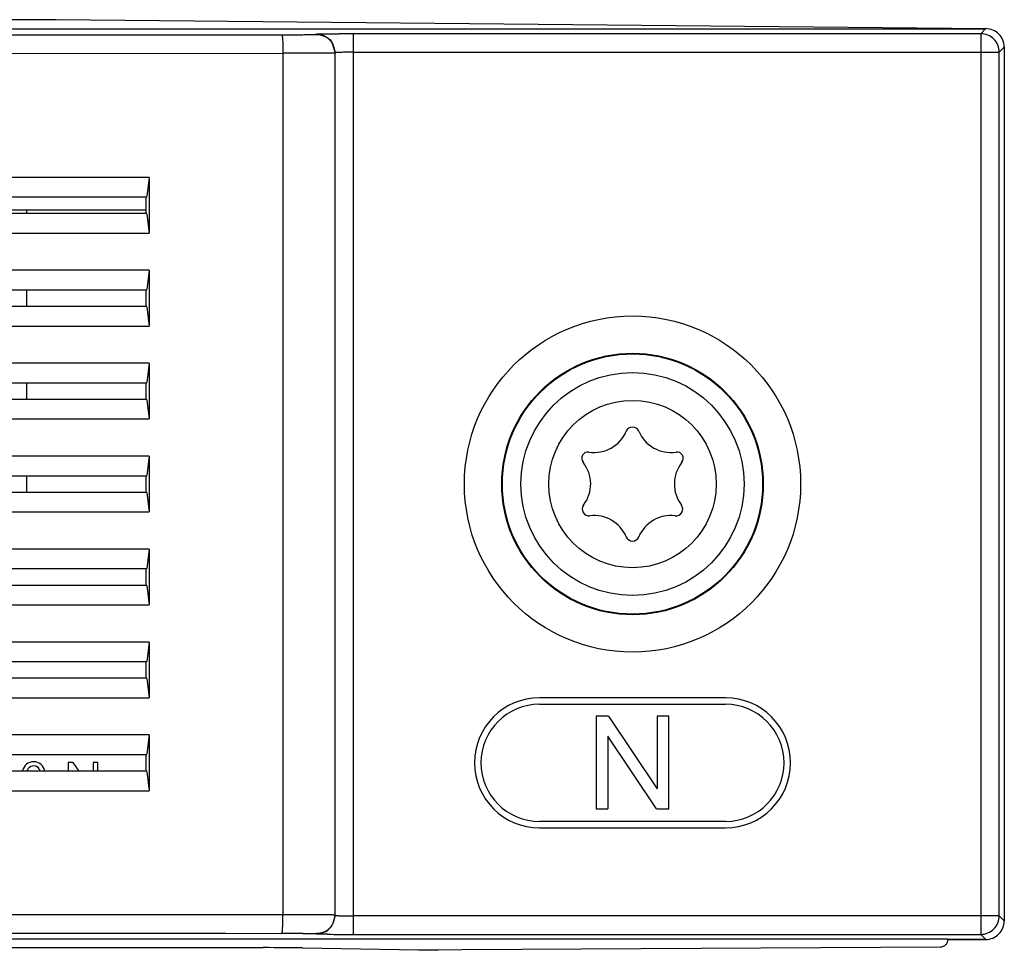
# Model space of a CAD drawing. Units: millimetres. Extents: x 0 to 2640, y -437 to 297.
# Drawn here: x 178 to 189, y 241 to 251 of the extents above; entities that cross this region are included whole.
import ezdxf

# ---------------------------------------------------------------- set-up
doc = ezdxf.new("R2010")
doc.units = ezdxf.units.MM
doc.header["$LTSCALE"] = 23.1
doc.layers.add('09_ROUNDS', color=7, linetype='CONTINUOUS')
doc.layers.add('INTF_1', color=7, linetype='CONTINUOUS')

msp = doc.modelspace()

# ---------------------------------------------------------------- linework, layer by layer
at = {"layer": '09_ROUNDS', "color": 7, "linetype": 'CONTINUOUS'}
for p, q in [((97.8579, 241.2385), (181.0084, 241.2385)), ((181.4341, 241.2354), (182.8876, 241.2099))]:
    msp.add_line(p, q, dxfattribs=at)
msp.add_ellipse((181.0084, 241.228), major_axis=(0.6, 0), ratio=0.0174551, start_param=0.7818894, end_param=1.5707963, dxfattribs=at)
at = {"layer": 'INTF_1', "color": 6, "linetype": 'CONTINUOUS'}
for p, q in [((178.7829, 251.2235), (81.1829, 251.2235)), ((188.7829, 251.1235), (178.7829, 251.2235)), ((71.1829, 251.1235), (188.7829, 251.1235)), ((181.7917, 251.0725), (181.8286, 251.0726)), ((188.7288, 251.0729), (181.9829, 251.0729)), ((181.7515, 250.9726), (181.7829, 250.865)), ((181.7603, 250.9616), (181.7829, 250.8694)), ((181.7829, 241.589), (181.7829, 250.865)), ((188.9287, 241.5811), (188.9287, 250.8729)), ((188.9829, 250.927), (188.9829, 241.527)), ((179.784, 249.527), (87.389, 249.527)), ((179.7827, 249.527), (179.7575, 249.3193)), ((179.784, 249.527), (179.784, 248.927)), ((87.4111, 249.317), (179.7582, 249.317)), ((179.7517, 249.137), (179.7517, 249.317)), ((173.743, 249.1782), (179.7517, 249.1782)), ((179.7582, 249.137), (87.4111, 249.137)), ((179.7575, 249.1348), (179.7827, 248.927)), ((87.389, 248.927), (179.784, 248.927)), ((179.784, 248.527), (87.389, 248.527)), ((179.7827, 248.527), (179.7575, 248.3193)), ((179.784, 248.527), (179.784, 247.927)), ((87.4111, 248.317), (179.7582, 248.317)), ((179.7517, 248.137), (179.7517, 248.317)), ((179.7582, 248.137), (87.4111, 248.137)), ((179.7575, 248.1348), (179.7827, 247.927)), ((87.389, 247.927), (179.784, 247.927)), ((179.784, 247.527), (87.389, 247.527)), ((179.7827, 247.527), (179.7575, 247.3193)), ((179.784, 247.527), (179.784, 246.927)), ((87.4111, 247.317), (179.7582, 247.317)), ((179.7517, 247.137), (179.7517, 247.317)), ((179.7582, 247.137), (87.4111, 247.137)), ((179.7575, 247.1348), (179.7827, 246.927)), ((87.389, 246.927), (179.784, 246.927)), ((179.784, 246.527), (87.389, 246.527)), ((179.7827, 246.527), (179.7575, 246.3193)), ((179.784, 246.527), (179.784, 245.927)), ((87.4111, 246.317), (179.7582, 246.317)), ((179.7517, 246.137), (179.7517, 246.317)), ((179.7582, 246.137), (87.4111, 246.137)), ((179.7575, 246.1348), (179.7827, 245.927)), ((87.389, 245.927), (179.784, 245.927)), ((179.784, 245.527), (87.389, 245.527)), ((179.7827, 245.527), (179.7575, 245.3193)), ((179.784, 245.527), (179.784, 244.927)), ((87.4111, 245.317), (179.7582, 245.317)), ((179.7517, 245.137), (179.7517, 245.317)), ((179.7582, 245.137), (87.4111, 245.137)), ((179.7575, 245.1348), (179.7827, 244.927)), ((87.389, 244.927), (179.784, 244.927)), ((179.784, 244.527), (87.389, 244.527)), ((179.7827, 244.527), (179.7575, 244.3193)), ((179.784, 244.527), (179.784, 243.927)), ((87.4111, 244.317), (179.7582, 244.317)), ((179.7517, 244.137), (179.7517, 244.317)), ((179.7582, 244.137), (87.4111, 244.137)), ((179.7575, 244.1348), (179.7827, 243.927)), ((87.389, 243.927), (179.784, 243.927)), ((185.9829, 243.927), (183.9829, 243.927)), ((179.784, 243.527), (87.389, 243.527)), ((179.7827, 243.527), (179.7575, 243.3193)), ((179.784, 243.527), (179.784, 242.927)), ((87.4111, 243.317), (179.7582, 243.317)), ((179.7517, 243.137), (179.7517, 243.317)), ((179.7582, 243.137), (87.4111, 243.137)), ((179.7575, 243.1348), (179.7827, 242.927)), ((87.389, 242.927), (179.784, 242.927)), ((183.9829, 242.527), (185.9829, 242.527)), ((181.7829, 241.589), (181.7555, 241.488)), ((181.7829, 241.5846), (181.7569, 241.486)), ((188.3769, 241.3305), (125.8829, 241.3305)), ((181.9829, 241.3811), (188.7288, 241.3811)), ((188.7829, 241.3305), (188.3758, 241.3264)), ((188.3758, 241.3229), (188.7829, 241.327)), ((188.7829, 241.327), (188.7829, 241.3305)), ((182.5002, 241.2167), (188.2962, 241.246))]:
    msp.add_line(p, q, dxfattribs=at)
at = {"layer": 'INTF_1', "color": 9, "linetype": 'CONTINUOUS'}
for p, q in [((181.5829, 251.0694), (181.5829, 251.065)), ((181.7575, 251.0723), (181.7917, 251.0725)), ((181.9829, 241.3811), (181.9829, 251.0729)), ((188.7288, 251.0729), (188.7794, 251.1235)), ((188.7288, 251.0729), (188.7288, 241.3811)), ((129.9829, 250.8467), (181.2227, 250.8616)), ((181.2227, 250.8616), (181.2227, 241.5925)), ((181.9829, 250.8729), (188.9287, 250.8729)), ((188.9829, 250.927), (188.9287, 250.8729)), ((178.4665, 249.137), (178.4665, 249.1782)), ((178.4665, 248.137), (178.4665, 248.317)), ((178.4665, 247.137), (178.4665, 247.317)), ((178.4665, 246.137), (178.4665, 246.317)), ((181.2227, 241.5925), (129.9829, 241.6073)), ((188.9287, 241.5811), (181.9829, 241.5811)), ((188.9287, 241.5811), (188.9829, 241.527)), ((181.5829, 241.389), (181.5829, 241.3846)), ((188.7794, 241.3305), (188.7288, 241.3811))]:
    msp.add_line(p, q, dxfattribs=at)
at = {"layer": 'INTF_1', "color": 7, "linetype": 'CONTINUOUS'}
for p, q in [((183.9829, 243.857), (185.9829, 243.857)), ((184.5903, 243.7279), (184.5903, 242.7318)), ((184.7261, 243.7279), (184.5903, 243.7279)), ((184.7261, 243.7279), (185.2483, 242.946)), ((185.2483, 243.7279), (185.2483, 242.946)), ((185.3753, 243.7279), (185.2483, 243.7279)), ((185.3753, 242.7318), (185.3753, 243.7279)), ((184.7172, 243.5137), (184.7172, 242.7318)), ((185.2395, 242.7318), (184.7172, 243.5137)), ((178.9102, 243.2306), (178.9102, 243.137)), ((178.9657, 243.2306), (178.9102, 243.2306)), ((179.0284, 243.137), (178.9657, 243.2306)), ((179.1801, 243.2306), (179.1801, 243.137)), ((179.232, 243.2306), (179.1801, 243.2306)), ((179.232, 243.137), (179.232, 243.2306)), ((184.5903, 242.7318), (184.7172, 242.7318)), ((185.2395, 242.7318), (185.3753, 242.7318)), ((185.9829, 242.597), (183.9829, 242.597)), ((97.8579, 241.2385), (181.0084, 241.2385)), ((181.4341, 241.2354), (182.8876, 241.2099))]:
    msp.add_line(p, q, dxfattribs=at)
at = {"layer": 'INTF_1', "color": 9, "linetype": 'CONTINUOUS'}
for radius in [1.8083, 0.9003]:
    msp.add_circle((184.9829, 246.227), radius, dxfattribs=at)
at = {"layer": 'INTF_1', "color": 6, "linetype": 'CONTINUOUS'}
for radius in [1.407, 1.4]:
    msp.add_circle((184.9829, 246.227), radius, dxfattribs=at)
at = {"layer": 'INTF_1', "color": 7, "linetype": 'CONTINUOUS'}
msp.add_circle((184.9829, 246.227), 1.2, dxfattribs=at)
at = {"layer": 'INTF_1', "color": 6, "linetype": 'CONTINUOUS'}
for centre, radius, start, end in [((181.1912, 289.2327), 38.1712, 270.02742, 270.36855), ((181.9796, 208.8965), 42.1764, 89.99553, 90.20508), ((183.9829, 243.227), 0.7, 90, 270), ((185.9829, 243.227), 0.7, 270, 90), ((181.1918, 203.4328), 37.9597, 89.62955, 89.97337), ((181.9815, 283.8005), 42.4193, 269.74326, 270.00185)]:
    msp.add_arc(centre, radius, start, end, dxfattribs=at)
at = {"layer": 'INTF_1', "color": 7, "linetype": 'CONTINUOUS'}
for centre, radius, start, end in [((184.9829, 246.7672), 0.0728, 22.90239, 157.09761), ((184.5704, 246.9415), 0.375, 261.40975, 337.09761), ((185.3954, 246.9415), 0.375, 202.90239, 278.59025), ((184.5042, 246.5034), 0.0681, 81.40975, 218.59025), ((185.4616, 246.5034), 0.0681, 321.40975, 98.59025), ((184.1579, 246.227), 0.375, 322.92641, 38.59025), ((185.8079, 246.227), 0.375, 141.40975, 217.07359), ((184.5152, 245.957), 0.0729, 142.92641, 277.07359), ((185.4505, 245.957), 0.0729, 262.92641, 37.07359), ((184.5704, 245.5125), 0.375, 22.91378, 97.07359), ((185.3954, 245.5125), 0.375, 82.92641, 157.08622), ((184.9829, 245.6869), 0.0728, 202.91378, 337.08622), ((183.9829, 243.227), 0.63, 90, 270), ((185.9829, 243.227), 0.63, 270, 90)]:
    msp.add_arc(centre, radius, start, end, dxfattribs=at)
at = {"layer": 'INTF_1', "color": 9, "linetype": 'CONTINUOUS'}
for centre, radius, start, end in [((181.979, 251.4558), 9.8747, 269.44202, 270.02223), ((181.5835, 241.5883), 0.1991, 299.92932, 329.73004), ((181.5836, 241.5839), 0.199, 299.92272, 330.5339), ((181.9067, 266.0349), 24.6536, 269.51976, 269.73214)]:
    msp.add_arc(centre, radius, start, end, dxfattribs=at)
at = {"layer": 'INTF_1', "color": 6, "linetype": 'CONTINUOUS'}
for centre, major_axis, start_param, end_param in [((188.7829, 250.927), (0.2, 0), 0.7854362, 1.5707963), ((188.7829, 250.927), (0, 0.2), 4.712389, 5.4977491), ((188.7829, 241.527), (0, 0.2), -2.3561564, -1.5707963), ((188.7829, 241.527), (0.2, 0), 4.712389, 5.4977491)]:
    msp.add_ellipse(centre, major_axis=major_axis, ratio=0.9999239, start_param=start_param, end_param=end_param, dxfattribs=at)
at = {"layer": 'INTF_1', "color": 7, "linetype": 'CONTINUOUS'}
msp.add_ellipse((181.0084, 241.228), major_axis=(0.6, 0), ratio=0.0174551, start_param=0.7818894, end_param=1.5707963, dxfattribs=at)
at = {"layer": 'INTF_1', "color": 9, "linetype": 'CONTINUOUS'}
for points, knots in [([(129.9829, 251.0467), (134.2547, 251.0467), (151.3302, 251.0479), (168.4057, 251.0541), (181.2094, 251.0615)], [0, 0, 0, 0, 0.2501722, 1, 1, 1, 1]), ([(181.2094, 251.0615), (181.21, 251.0615), (181.2112, 251.0599), (181.2122, 251.0569), (181.2135, 251.0519), (181.2152, 251.0419), (181.2171, 251.0252), (181.219, 251.0006), (181.2206, 250.9707), (181.2218, 250.9366), (181.2225, 250.8998), (181.2227, 250.8744), (181.2227, 250.8616)], [0, 0, 0, 0, 0.008515, 0.0248777, 0.0499307, 0.0836659, 0.1764392, 0.3003361, 0.4506719, 0.6223888, 0.808322, 1, 1, 1, 1]), ([(181.4367, 251.0623), (181.4475, 251.0624), (181.468, 251.0626), (181.4969, 251.0629), (181.522, 251.0632), (181.543, 251.0635), (181.5578, 251.0638), (181.5673, 251.0641), (181.5728, 251.0642), (181.5769, 251.0645), (181.5802, 251.0645), (181.5816, 251.0649), (181.5829, 251.0648), (181.5829, 251.065)], [0, 0, 0, 0, 0.2222815, 0.4206642, 0.5929032, 0.7369627, 0.8508273, 0.8959488, 0.9330685, 0.9621021, 0.982968, 0.9955948, 1, 1, 1, 1]), ([(181.5829, 251.0694), (181.5829, 251.0697), (181.5844, 251.0695), (181.5861, 251.07), (181.5901, 251.07), (181.5951, 251.0703), (181.6017, 251.0705), (181.6096, 251.0707), (181.619, 251.0709), (181.6341, 251.0711), (181.6561, 251.0714), (181.6861, 251.0718), (181.7204, 251.0721), (181.7447, 251.0722), (181.7575, 251.0723)], [0, 0, 0, 0, 0.0044356, 0.017229, 0.0383664, 0.0677593, 0.1053106, 0.1509209, 0.2044862, 0.2658109, 0.4105728, 0.5828518, 0.7802653, 1, 1, 1, 1]), ([(181.5829, 251.0694), (181.6188, 251.0694), (181.692, 251.0492), (181.7438, 250.9936), (181.7603, 250.9616)], [0, 0, 0, 0, 0.5000035, 1, 1, 1, 1]), ([(181.5829, 251.065), (181.6159, 251.065), (181.6832, 251.048), (181.7337, 251.0005), (181.7515, 250.9726)], [0, 0, 0, 0, 0.4999791, 1, 1, 1, 1]), ([(181.7409, 250.8638), (181.6729, 250.8628), (181.5001, 250.862), (181.3274, 250.8616), (181.2227, 250.8616)], [0, 0, 0, 0, 0.3941586, 1, 1, 1, 1]), ([(181.7829, 250.865), (181.7829, 250.8648), (181.7815, 250.865), (181.78, 250.8646), (181.7764, 250.8646), (181.7719, 250.8643), (181.7659, 250.8642), (181.7555, 250.864), (181.747, 250.8638), (181.7409, 250.8638)], [0, 0, 0, 0, 0.016429, 0.0641955, 0.1432946, 0.2534928, 0.3945305, 0.5661409, 1, 1, 1, 1]), ([(181.9829, 250.8729), (181.9699, 250.8729), (181.9445, 250.8729), (181.9074, 250.8727), (181.8732, 250.8724), (181.8471, 250.872), (181.8287, 250.8716), (181.8171, 250.8714), (181.8071, 250.8711), (181.7987, 250.8708), (181.7921, 250.8705), (181.7874, 250.8702), (181.7845, 250.8699), (181.7833, 250.8696), (181.7829, 250.8695), (181.7829, 250.8694)], [0, 0, 0, 0, 0.1939443, 0.3819614, 0.5553527, 0.7067837, 0.7726209, 0.8310328, 0.8813924, 0.92321, 0.9562086, 0.9801333, 0.9947437, 0.9985069, 1, 1, 1, 1]), ([(181.2094, 241.3925), (181.21, 241.3926), (181.2112, 241.3941), (181.2122, 241.3972), (181.2135, 241.4021), (181.2152, 241.4121), (181.2171, 241.4289), (181.219, 241.4534), (181.2206, 241.4833), (181.2218, 241.5174), (181.2225, 241.5543), (181.2227, 241.5796), (181.2227, 241.5925)], [0, 0, 0, 0, 0.008515, 0.0248777, 0.0499308, 0.0836659, 0.1764393, 0.3003362, 0.450672, 0.6223889, 0.8083221, 1, 1, 1, 1]), ([(181.7409, 241.5903), (181.6728, 241.5913), (181.5001, 241.592), (181.3274, 241.5924), (181.2227, 241.5925)], [0, 0, 0, 0, 0.3942174, 1, 1, 1, 1]), ([(181.7829, 241.589), (181.7829, 241.5892), (181.7815, 241.5891), (181.7799, 241.5895), (181.7764, 241.5895), (181.7719, 241.5897), (181.7659, 241.5898), (181.7554, 241.5901), (181.747, 241.5902), (181.7409, 241.5903)], [0, 0, 0, 0, 0.0164287, 0.0641959, 0.1432962, 0.2534955, 0.394534, 0.5661444, 1, 1, 1, 1]), ([(181.7829, 241.5846), (181.7829, 241.5845), (181.7837, 241.5843), (181.7848, 241.5841), (181.7871, 241.5839), (181.79, 241.5837), (181.7938, 241.5835), (181.8004, 241.5832), (181.8107, 241.5828), (181.8251, 241.5825), (181.8422, 241.5821), (181.8618, 241.5818), (181.8756, 241.5817), (181.8829, 241.5816)], [0, 0, 0, 0, 0.0049125, 0.0180912, 0.0396583, 0.0695017, 0.1074806, 0.1534463, 0.2687292, 0.4138332, 0.5860691, 0.7824531, 1, 1, 1, 1]), ([(188.7288, 241.3811), (188.7547, 241.3811), (188.8073, 241.3917), (188.8739, 241.436), (188.9182, 241.5026), (188.9287, 241.5552), (188.9287, 241.5811)], [0, 0, 0, 0, 0.2497414, 0.4999999, 0.7502576, 1, 1, 1, 1]), ([(181.6829, 241.4158), (181.6753, 241.4114), (181.6441, 241.3962), (181.6089, 241.389), (181.5829, 241.389)], [0, 0, 0, 0, 0.2518238, 1, 1, 1, 1]), ([(181.6829, 241.4114), (181.6753, 241.4071), (181.6441, 241.3918), (181.6089, 241.3846), (181.5829, 241.3846)], [0, 0, 0, 0, 0.2518233, 1, 1, 1, 1]), ([(129.9829, 241.4074), (134.2547, 241.4074), (151.3302, 241.4061), (168.4057, 241.3999), (181.2094, 241.3925)], [0, 0, 0, 0, 0.2501722, 1, 1, 1, 1]), ([(181.4372, 241.3917), (181.448, 241.3916), (181.4685, 241.3915), (181.4973, 241.3912), (181.5223, 241.3909), (181.5431, 241.3905), (181.5579, 241.3902), (181.5674, 241.39), (181.5728, 241.3898), (181.5769, 241.3896), (181.5802, 241.3895), (181.5816, 241.3891), (181.5829, 241.3892), (181.5829, 241.389)], [0, 0, 0, 0, 0.2222647, 0.4206582, 0.5929543, 0.7370394, 0.8508482, 0.8959506, 0.9330615, 0.9620934, 0.9829618, 0.9955924, 1, 1, 1, 1]), ([(181.7, 241.3822), (181.6913, 241.3822), (181.6747, 241.3824), (181.6514, 241.3827), (181.6313, 241.383), (181.6145, 241.3833), (181.6028, 241.3835), (181.5952, 241.3838), (181.5909, 241.3839), (181.5876, 241.3841), (181.585, 241.3842), (181.5839, 241.3845), (181.5829, 241.3845), (181.5829, 241.3846)], [0, 0, 0, 0, 0.2246497, 0.4240478, 0.5963411, 0.7396766, 0.8524264, 0.8970656, 0.9337767, 0.9624829, 0.983111, 0.9956004, 1, 1, 1, 1])]:
    msp.add_open_spline(points, degree=3, knots=knots, dxfattribs=at)
at = {"layer": 'INTF_1', "color": 6, "linetype": 'CONTINUOUS'}
for points, knots in [([(188.9287, 250.8729), (188.9287, 250.8989), (188.9182, 250.9514), (188.8739, 251.0181), (188.8073, 251.0624), (188.7547, 251.0729), (188.7288, 251.0729)], [0, 0, 0, 0, 0.2497426, 0.5000005, 0.7502579, 1, 1, 1, 1]), ([(188.2962, 241.246), (188.3069, 241.2461), (188.3287, 241.2507), (188.3557, 241.2698), (188.373, 241.298), (188.3769, 241.3198), (188.3769, 241.3305)], [0, 0, 0, 0, 0.2497577, 0.4996788, 0.7499702, 1, 1, 1, 1])]:
    msp.add_open_spline(points, degree=3, knots=knots, dxfattribs=at)
at = {"layer": 'INTF_1', "color": 7, "linetype": 'CONTINUOUS'}
for points in [[(178.5403, 243.2388), (178.4778, 243.2388), (178.4372, 243.2049), (178.4184, 243.1371)], [(178.6621, 243.1371), (178.6434, 243.2049), (178.6028, 243.2388), (178.5403, 243.2388)], [(178.4698, 243.137), (178.4736, 243.1498), (178.4783, 243.1603), (178.484, 243.1685)], [(178.484, 243.1685), (178.498, 243.1879), (178.5166, 243.1976), (178.5397, 243.1976)], [(178.5397, 243.1976), (178.5729, 243.1976), (178.5961, 243.1774), (178.6093, 243.137)]]:
    msp.add_open_spline(points, degree=3, dxfattribs=at)

doc.saveas('drawing.dxf')
